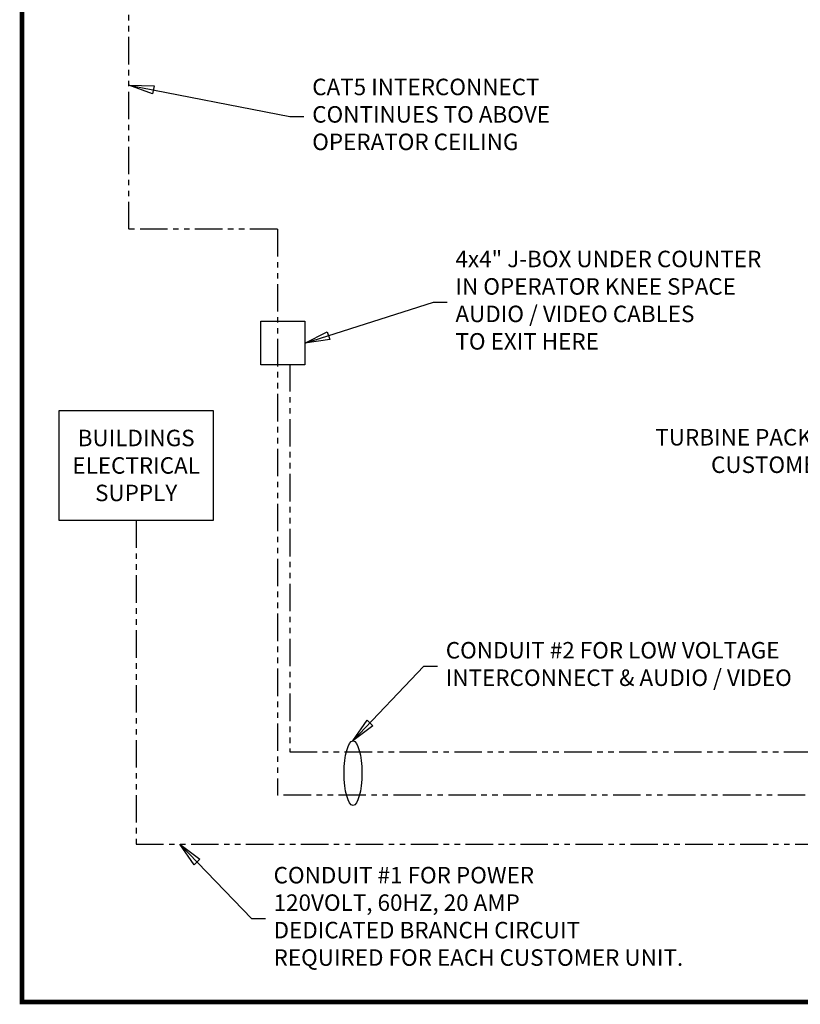
# Model space of a CAD drawing. Units: inches. Extents: x -504 to 443, y 4 to 176.
# Drawn here: x -504 to -433, y 4 to 94 of the extents above; entities that cross this region are included whole.
import ezdxf

# ---------------------------------------------------------------- set-up
doc = ezdxf.new("R2010")
doc.units = ezdxf.units.IN
doc.header["$MEASUREMENT"] = 0
doc.linetypes.add('PHANTOMX2', pattern=[5, 2.5, -0.5, 0.5, -0.5, 0.5, -0.5])
doc.layers.get('0').update_dxf_attribs({"lineweight": 25})
doc.layers.add('ACAD', color=6, linetype='Continuous')
doc.layers.add('Dimension', color=5, linetype='Continuous')
doc.styles.get("Standard").update_dxf_attribs({"font": 'arial.ttf'})
doc.dimstyles.new('Fractional', dxfattribs={"dimtxt": 0.06, "dimasz": 0.09, "dimexe": 0.06, "dimexo": 0.03, "dimgap": 0.03, "dimtad": 0, "dimtih": 1, "dimtoh": 1, "dimdec": 4, "dimzin": 0, "dimdsep": 46, "dimlunit": 5, "dimtxsty": 'Standard', "dimblk": 'CLOSEDBLANK', "dimcen": 0.1, "dimadec": 0, "dimazin": 0, "dimtfac": 1, "dimtdec": 4, "dimtofl": 0, "dimtmove": 0, "dimatfit": 3, "dimfxl": 0, "dimfrac": 1, "dimtolj": 1, "dimtzin": 0, "dimarcsym": 0})

# ---------------------------------------------------------------- blocks, each defined once
blk = doc.blocks.new('_ClosedBlank')
at = {"color": 0, "linetype": 'ByBlock', "lineweight": -2}
for p, q in [((-1, 0.167), (0, 0)), ((-1, 0.167), (-1, -0.167)), ((0, 0), (-1, -0.167))]:
    blk.add_line(p, q, dxfattribs=at)

msp = doc.modelspace()

# ---------------------------------------------------------------- linework, layer by layer
at = {"linetype": 'PHANTOMX2'}
for p, q in [((-494.17619, 74.93187), (-494.17619, 115.81673)), ((-480.6647, 74.93187), (-494.17619, 74.93187)), ((-480.6647, 74.93187), (-480.6647, 23.40107)), ((-479.5397, 62.64688), (-479.5397, 27.35231)), ((-493.52262, 48.42018), (-493.52262, 18.93638)), ((-479.5397, 27.35231), (-408.68234, 27.35231)), ((-407.59343, 23.40107), (-480.6647, 23.40107)), ((-493.52262, 18.93638), (-406.59994, 18.93638))]:
    msp.add_line(p, q, dxfattribs=at)
for points in [[(-482.15763, 66.56453), (-478.15763, 66.56453), (-478.15763, 62.56453), (-482.15763, 62.56453)], [(-500.52262, 58.42018), (-486.52262, 58.42018), (-486.52262, 48.42018), (-500.52262, 48.42018)]]:
    msp.add_lwpolyline(points, close=True)
at = {"layer": 'ACAD', "const_width": 0.42016}
msp.add_lwpolyline([(-288.8313, 4.57843), (-288.8313, 176.23398), (-503.91866, 176.23398), (-503.91866, 4.57843)], close=True, dxfattribs=at)
at = {"layer": 'Dimension'}
msp.add_ellipse((-473.77571, 25.40985), major_axis=(0, -2.93423), ratio=0.27675299, dxfattribs=at)

# ---------------------------------------------------------------- texts
at = {"layer": 'Dimension', "char_height": 1.5}
for s, insert, attachment_point in [('CAT5 INTERCONNECT\\PCONTINUES TO ABOVE\\POPERATOR CEILING', (-477.49115, 85.18201), 4), ('4x4" J-BOX UNDER COUNTER\\PIN OPERATOR KNEE SPACE\\PAUDIO / VIDEO CABLES\\PTO EXIT HERE', (-464.44929, 68.27215), 4), ('\\A1;BUILDINGS\\PELECTRICAL\\PSUPPLY', (-493.52262, 53.42018), 5), ('TURBINE PACK INSIDE\\PCUSTOMER UNIT', (-425.0226, 54.54177), 6), ('CONDUIT #2 FOR LOW VOLTAGE\\PINTERCONNECT & AUDIO / VIDEO', (-465.32893, 35.15337), 4), ('CONDUIT #1 FOR POWER\\P120VOLT, 60HZ, 20 AMP\\PDEDICATED BRANCH CIRCUIT\\PREQUIRED FOR EACH CUSTOMER UNIT.', (-481.00791, 12.17896), 4)]:
    msp.add_mtext(s, dxfattribs=dict(at, insert=insert, attachment_point=attachment_point))

# ---------------------------------------------------------------- leaders
at = {"layer": 'Dimension', "annotation_type": 0, "has_hookline": 1}
for points, hookline_direction, text_width in [([(-494.17619, 88.02894), (-479.52942, 85.18201), (-478.24115, 85.18201)], 0, 23.41883), ([(-478.15763, 64.56453), (-466.45713, 68.27215), (-465.19929, 68.27215)], 0, 29.79843), ([(-414.23905, 56.53829), (-422.51691, 54.54177), (-424.2726, 54.54177)], 1, 22.89291), ([(-473.77712, 28.34408), (-467.33676, 35.15337), (-466.07893, 35.15337)], 0, 33.82367), ([(-489.5413, 18.93638), (-483.01574, 12.17896), (-481.75791, 12.17896)], 0, 40.74966)]:
    msp.add_leader(points, dimstyle='Fractional', override={"dimscale": 25, "dimgap": 0.03, "dimtad": 0, "dimldrblk": 'ClosedBlank'}, dxfattribs=dict(at, hookline_direction=hookline_direction, text_width=text_width))

doc.saveas('drawing.dxf')
